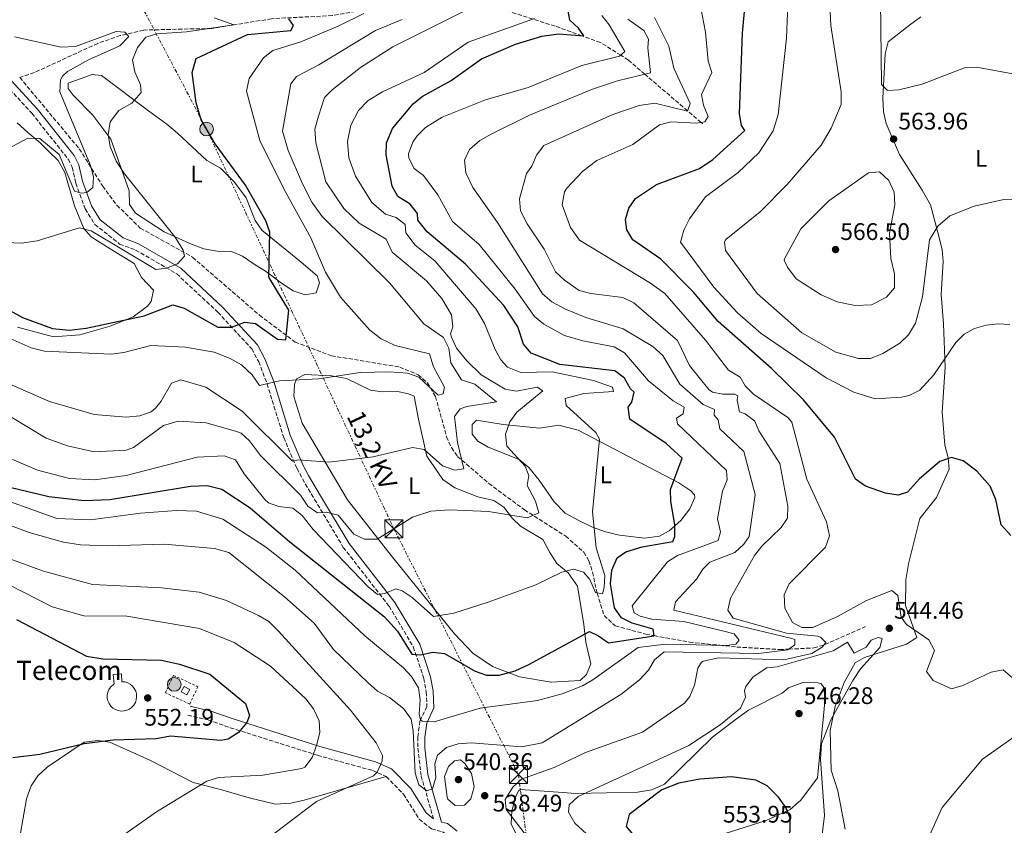
# Model space of a CAD drawing. Units: metres. Extents: x 631195 to 634647, y 4736620 to 4738999.
# Drawn here: x 633365 to 633777, y 4737177 to 4737514 of the extents above; entities that cross this region are included whole.
import ezdxf
from ezdxf.enums import TextEntityAlignment as Align

# ---------------------------------------------------------------- set-up
doc = ezdxf.new("R2010")
doc.units = ezdxf.units.M
doc.header["$MEASUREMENT"] = 0
for name, pattern in [('DGN Style 2', [1.739922, 1.043953, -0.695969]), ('DGN Style 3', [2.435891, 1.739922, -0.695969]), ('DGN Style 7', [3.479844, 1.56593, -0.695969, 0.521977, -0.695969])]:
    doc.linetypes.add(name, pattern=pattern)
for name, color, linetype, lineweight in [('Camino', 7, 'DGN Style 3', 0), ('Cauce permanente', 151, 'Continuous', 13), ('Cota de punto acotado terreno', 7, 'Continuous', 0), ('Curva de nivel directora', 30, 'Continuous', 30), ('Curva de nivel intermedia', 30, 'Continuous', 0), ('Depósito de agua a nivel', 4, 'Continuous', 0), ('Edificio', 1, 'Continuous', 13), ('Etiqueta de uso rústico', 92, 'Continuous', 0), ('Línea de cambio de uso (parcela vista)', 92, 'Continuous', 0), ('Línea eléctrica', 6, 'DGN Style 7', 0), ('Margen derecho', 7, 'Continuous', 0), ('Poste tendido eléctrico', 7, 'Continuous', 0), ('Punto acotado terreno (símbolo)', 7, 'Continuous', 0), ('Tensión línea eléctrica', 7, 'Continuous', 0), ('Tipo de antena', 7, 'Continuous', 0), ('Torre eléctrica', 7, 'Continuous', 0), ('Transformador', 7, 'Continuous', 0), ('Vaguada', 142, 'DGN Style 3', 13), ('Valla', 7, 'DGN Style 2', 0)]:
    doc.layers.add(name, color=color, linetype=linetype, lineweight=lineweight)
doc.styles.add('Style-Arial', font='arial.ttf')

# ---------------------------------------------------------------- blocks, each defined once
blk = doc.blocks.new('5PATER')
at = {"layer": 'Cauce permanente', "linetype": 'Continuous', "lineweight": 0}
h = blk.add_hatch(color=51, dxfattribs=at)
edge = h.paths.add_edge_path()
edge.add_ellipse((0, 0), major_axis=(-0.11, -0.111), ratio=0.999422, start_angle=0, end_angle=360)
blk = doc.blocks.new('5TME')
at = {"layer": 'Transformador', "color": 7, "linetype": 'Continuous', "lineweight": 0}
for p, q in [((-0.375, 0.375), (0.375, -0.375)), ((0.3723, 0.3776), (-0.3716, -0.3784))]:
    blk.add_line(p, q, dxfattribs=at)
at = {"layer": 'Transformador', "color": 7, "linetype": 'Continuous', "lineweight": 0, "flags": 128}
blk.add_lwpolyline([(-0.375, -0.375), (0.375, -0.375), (0.375, 0.375), (-0.375, 0.375), (-0.3716, -0.3784)], dxfattribs=at)
blk = doc.blocks.new('5PELE')
at = {"layer": 'Transformador', "linetype": 'Continuous', "lineweight": 0}
h = blk.add_hatch(color=9, dxfattribs=at)
edge = h.paths.add_edge_path()
edge.add_arc((0, 0), 0.285, 0, 360)
at = {"layer": 'Transformador', "color": 252, "linetype": 'Continuous', "lineweight": 0}
blk.add_circle((0, 0), 0.285, dxfattribs=at)

msp = doc.modelspace()

# ---------------------------------------------------------------- linework, layer by layer
at = {"layer": 'Camino', "color": 7, "linetype": 'DGN Style 3', "lineweight": 0}
for points in [[(633359.45, 4737486.84, 485.17), (633370.31, 4737475.08, 485.58), (633385.54, 4737455.85, 488.32), (633387.21, 4737452.47, 489.03), (633388.72, 4737445.79, 489.81), (633392.61, 4737435.04, 490.93), (633396.72, 4737428.59, 491.44), (633407.04, 4737420.39, 492.4), (633413.73, 4737417.89, 492.74), (633430.89, 4737407.96, 495.12), (633448.11, 4737391.88, 498.39), (633462.3, 4737376.55, 502.1), (633465.18, 4737371.21, 503.27), (633468.7, 4737361.93, 504.51), (633475.64, 4737339.49, 508.99), (633481.21, 4737326.61, 510.49), (633483.44, 4737322.29, 511.63), (633488.55, 4737313.67, 513.71), (633500.57, 4737293.62, 516.67), (633514.12, 4737276.2, 519.27), (633519.72, 4737268.98, 521.67), (633529.85, 4737251.99, 524.67), (633534.24, 4737238.85, 526.75), (633535.26, 4737233.17, 528.44), (633535.52, 4737227.14, 528.96), (633532.63, 4737220.97, 530.26), (633531.73, 4737214.41, 530.91), (633531.79, 4737209.62, 532.42), (633533.13, 4737198.04, 534.16), (633538.26, 4737180.21, 537.1)], [(633435.58, 4737223.5, 551.52), (633444.05, 4737221.47, 551.33), (633453.32, 4737218.23, 550.41), (633489.73, 4737206.71, 544.11), (633512.8, 4737200.35, 539.62), (633518.55, 4737197.8, 538.26), (633525.72, 4737190.45, 537.87), (633532.36, 4737179.98, 537.41), (633537.4, 4737175.97, 537.1), (633542.36, 4737174.64, 536.45), (633545.58, 4737172.12, 536.13), (633557.56, 4737159, 535.37), (633560.48, 4737153.46, 535.26), (633561.91, 4737149.09, 535.26), (633562.29, 4737145.28, 535.14), (633554.18, 4737118.84, 533.83), (633543.39, 4737055.37, 531.62)]]:
    msp.add_polyline3d(points, dxfattribs=at)
at = {"layer": 'Curva de nivel directora', "color": 30, "linetype": 'Continuous', "lineweight": 30, "flags": 128}
for points, elevation in [([(633607.33, 4737256.69), (633611.52, 4737253.66), (633630.59, 4737256.63), (633630.11, 4737259.38), (633621.37, 4737261.96), (633616.91, 4737264.21), (633613.95, 4737268.27), (633612.29, 4737278.32), (633612.86, 4737284.12), (633615.15, 4737289.17), (633618.74, 4737291.78), (633625.59, 4737293.81), (633638.35, 4737296.01), (633639.16, 4737298.13), (633639.16, 4737303.14), (633637.5, 4737312.76), (633637.4, 4737317.78), (633642.24, 4737330.93), (633635.54, 4737337.01), (633620.35, 4737347.25), (633619.73, 4737352.17), (633621.29, 4737354.28), (633622.19, 4737358.54), (633620.71, 4737359.91), (633618.15, 4737364.32), (633614.15, 4737367.41), (633591.15, 4737370.1), (633579.12, 4737374.73), (633575.94, 4737378.6), (633573.57, 4737385.76), (633567.67, 4737394.66), (633551.61, 4737411.96), (633535.68, 4737425.52), (633531.71, 4737430.34), (633531.64, 4737433.2), (633528.53, 4737437.11), (633523.4, 4737440.33), (633521.04, 4737444.63), (633518.5, 4737457.71), (633518.65, 4737462.7), (633521.09, 4737468.68), (633529.72, 4737478.93), (633533.59, 4737482.11), (633545.65, 4737488.8), (633558.37, 4737497.79), (633572.55, 4737503.88), (633583.58, 4737507.21), (633590.5, 4737508.22), (633601.19, 4737507.36), (633598.9, 4737510.56), (633595.31, 4737514.01), (633594.45, 4737518.55)], 525), ([(633779.68, 4737298.58), (633775.72, 4737303.06), (633773.38, 4737313.65), (633771.01, 4737319.13), (633765.51, 4737325.42), (633759.76, 4737329.73), (633754.89, 4737331.24), (633750.06, 4737329.49), (633741.5, 4737322.29), (633736.49, 4737316.65), (633732.63, 4737315.49), (633727.24, 4737316.24), (633718.92, 4737319.17), (633714.77, 4737322.12), (633705.94, 4737339.65), (633692.97, 4737355.34), (633679.65, 4737368.44), (633657.29, 4737388.05), (633647.02, 4737400.32), (633633.37, 4737414.04), (633621.65, 4737422.18), (633619.11, 4737426.34), (633618.57, 4737430.62), (633619.92, 4737435.33), (633622.81, 4737439.41), (633631.6, 4737445.26), (633649.5, 4737451.94), (633655.04, 4737455.67), (633668.44, 4737467.9), (633667.12, 4737469.95), (633666.22, 4737474.88), (633667.49, 4737508.6), (633668.67, 4737520.62)], 550), ([(633355.71, 4737395.51), (633366.36, 4737389.7), (633378.99, 4737385.08), (633385.97, 4737384.38), (633393.02, 4737385.17), (633417.28, 4737390.43), (633429.23, 4737394.95), (633433.96, 4737393.65), (633448.09, 4737385.69), (633453.75, 4737385.65), (633459.45, 4737387.7), (633463.82, 4737387.25), (633473.01, 4737380.59), (633476.53, 4737380.38), (633477.78, 4737392.8), (633469.46, 4737406.5), (633469.78, 4737425.29), (633468.21, 4737430.03), (633459.7, 4737445.03), (633447.03, 4737462.23), (633441.09, 4737472.31), (633439.01, 4737479.44), (633437.35, 4737492.14), (633438.97, 4737497.93), (633460.44, 4737508.04), (633478.58, 4737509.68), (633479.79, 4737511.73), (633477.85, 4737514.52)], 500), ([(633361.61, 4737318.57), (633377.48, 4737314.82), (633392.24, 4737313.18), (633402.95, 4737313.55), (633436.71, 4737319.24), (633443.7, 4737319.43), (633449.8, 4737318), (633461.61, 4737310.13), (633478.24, 4737295.87), (633517.76, 4737264.56), (633523.22, 4737258.57), (633529.19, 4737249.03), (633532.96, 4737248.67), (633537.87, 4737249.75), (633542.85, 4737249.26), (633555.67, 4737241.8), (633560.42, 4737240.23), (633565.76, 4737240.21), (633572.37, 4737242.02), (633578.15, 4737244.69), (633603.56, 4737258.48), (633607.33, 4737256.69)], 525), ([(633363.92, 4737263.47), (633393.16, 4737248.18), (633399.94, 4737247.07), (633424.58, 4737246.5), (633432.08, 4737244.84), (633444.77, 4737240.61), (633459.7, 4737228.36), (633461.29, 4737223.4), (633460.26, 4737220.44), (633456.69, 4737216.27), (633452.45, 4737213.39), (633449.32, 4737212.88)], 550), ([(633449.32, 4737212.88), (633428.37, 4737214.75), (633422.27, 4737213.65), (633404.3, 4737213.05), (633392.25, 4737211.49), (633373.71, 4737207.06), (633362.32, 4737205.62)], 550), ([(633662.87, 4737197.67), (633649.66, 4737196.78), (633640.94, 4737195.07), (633633.76, 4737192.32), (633620.13, 4737181.91), (633618.86, 4737177.01), (633621.81, 4737173.49), (633638.6, 4737162.89), (633643.29, 4737161.17), (633658.66, 4737159.12), (633664.27, 4737159.34), (633670.08, 4737160.59), (633675.16, 4737162.55), (633680.49, 4737165.83), (633684.96, 4737170.3), (633687.46, 4737174.79), (633687.4, 4737180.36), (633685.61, 4737184.84), (633682.53, 4737189.24), (633677.8, 4737194), (633673.08, 4737196.34), (633662.87, 4737197.67)], 550)]:
    msp.add_lwpolyline(points, dxfattribs=dict(at, elevation=elevation))
at = {"layer": 'Curva de nivel intermedia', "color": 30, "linetype": 'Continuous', "lineweight": 0, "flags": 128}
for points, elevation in [([(633789.98, 4737439.16), (633776.77, 4737439), (633764.44, 4737436.28), (633754.21, 4737432.14), (633749.22, 4737427.91), (633745.72, 4737422.14), (633742.81, 4737398.35), (633739.81, 4737387.34), (633736.89, 4737382.5), (633733.32, 4737379.01), (633726.21, 4737374.7), (633721.02, 4737372.59), (633716.01, 4737372.62), (633706.6, 4737375.22), (633692.35, 4737383.22), (633673.69, 4737399.78), (633660.42, 4737417.63), (633659.98, 4737421.36), (633660.6, 4737422.25), (633674.94, 4737433.83), (633686.14, 4737445.31), (633700.33, 4737461.69), (633704.63, 4737468.8), (633708.72, 4737478.68), (633708.82, 4737484.05), (633704.39, 4737511.73), (633703.29, 4737535.6)], 560), ([(633723, 4737355.75), (633714.02, 4737358.54), (633702.45, 4737364.51), (633675.33, 4737383.03), (633665.44, 4737391.58), (633655.51, 4737402.41), (633641.54, 4737421.13), (633642.92, 4737426.18), (633645.31, 4737430.87), (633652.05, 4737440.12), (633665.65, 4737450.33), (633674.33, 4737458.45), (633680.27, 4737467.68), (633682.35, 4737474.6), (633685.86, 4737506.51), (633686.74, 4737527.69)], 555), ([(633782.09, 4737491.3), (633765.35, 4737494.31), (633760.35, 4737493.98), (633742.69, 4737487.15), (633732.85, 4737484.87), (633728.15, 4737484.57), (633725.59, 4737487.03), (633725.17, 4737522.33)], 565), ([(633568.21, 4737359.69), (633558.28, 4737365.72), (633552.24, 4737371.55), (633547.9, 4737376.86), (633545.76, 4737381.45), (633545.46, 4737382.83), (633546.33, 4737385.84), (633545.78, 4737390.74), (633541.82, 4737397.68), (633535.34, 4737405.08), (633521.01, 4737416.99), (633518.43, 4737422.38), (633507.18, 4737429.07), (633500.76, 4737435.19), (633493.32, 4737446.34), (633489.05, 4737462.65), (633488.62, 4737468.37), (633490.24, 4737473.9), (633492.75, 4737481.71), (633495.9, 4737484.9), (633507.81, 4737494.23), (633521.25, 4737502.76), (633553.55, 4737519.01)], 515), ([(633649.9, 4737519.82), (633652.09, 4737508.9), (633653.08, 4737496.85), (633654.64, 4737492.04), (633650.41, 4737482.89), (633651.18, 4737478.48), (633653.08, 4737473.75), (633651.71, 4737471.51), (633648.28, 4737470.89), (633637.62, 4737471.5), (633632.78, 4737470.17), (633621.7, 4737462.03), (633606.57, 4737455.26), (633600.78, 4737450.84)], 545), ([(633355.72, 4737421.11), (633365.94, 4737420.74), (633372.58, 4737421.74), (633390.27, 4737427.11), (633395.12, 4737425.9), (633422.24, 4737409.79), (633426.63, 4737410.28), (633431.27, 4737412.1), (633434.17, 4737415.28), (633433.55, 4737417.86), (633430.29, 4737423.28), (633409.01, 4737449.77), (633405.62, 4737455), (633403.12, 4737461.1), (633402.3, 4737466.04), (633403.06, 4737471.46), (633406.68, 4737476.16), (633412.09, 4737479.28), (633416, 4737483.68), (633415.73, 4737487), (633413.39, 4737492.39), (633412.37, 4737497.33), (633414.56, 4737502.49), (633417.99, 4737506.9), (633422.59, 4737508.29), (633434.94, 4737509.05), (633454.75, 4737512.04), (633446.56, 4737514.92)], 495), ([(633460.1, 4737484.29), (633461.18, 4737489.53), (633467.18, 4737498.18), (633471.1, 4737501.32), (633482.78, 4737504.96), (633498.38, 4737511.45), (633509.1, 4737516.8)], 505), ([(633483.51, 4737445.62), (633477.57, 4737459.51), (633475.13, 4737467.6), (633478.65, 4737487.39), (633480.95, 4737490.44), (633490.35, 4737495.23), (633513.99, 4737509.59), (633525.16, 4737514.2)], 510), ([(633601.03, 4737283.23), (633603.61, 4737280.15), (633606.04, 4737274.74), (633608.89, 4737274.22), (633609.71, 4737276.84), (633609.87, 4737281.86), (633606.37, 4737293.41), (633604.84, 4737308.41), (633607.7, 4737338.82), (633606.14, 4737341.69), (633593.73, 4737352.87), (633593.28, 4737355.89), (633601.14, 4737357.99), (633613.62, 4737358.72), (633613.11, 4737360.55), (633605.13, 4737363.31), (633587.87, 4737367.04), (633574.8, 4737366.73), (633569.26, 4737368.9), (633566.48, 4737371.95), (633564.02, 4737376.31), (633559.56, 4737387.2), (633556.09, 4737393.19), (633538.82, 4737413.4), (633530.63, 4737419.93), (633526.76, 4737425.14), (633526.4, 4737428.5), (633522.73, 4737431.47), (633518.22, 4737432.82), (633512.48, 4737437.75), (633505.72, 4737448.81), (633502.82, 4737456.46), (633502.37, 4737463.26), (633503.68, 4737470.03), (633506.98, 4737476.19), (633510.96, 4737480.35), (633516.92, 4737484.08), (633534.38, 4737492.03), (633552.77, 4737504.72), (633580.46, 4737514.64)], 520), ([(633581.75, 4737229.65), (633592.05, 4737232.39), (633600.57, 4737235.7), (633604.9, 4737238.21), (633623.85, 4737251.74), (633635.3, 4737253.13), (633660.95, 4737252.64), (633664.65, 4737253.11), (633666.14, 4737254.82), (633663.97, 4737257.46), (633659.16, 4737258.75), (633642.9, 4737262.65), (633629.54, 4737263.61), (633624.71, 4737264.9), (633622.25, 4737266.18), (633621.31, 4737269.14), (633636.12, 4737287.54), (633640.37, 4737290.22), (633657.34, 4737296.5), (633658.31, 4737300.17), (633656.98, 4737305.49), (633659.12, 4737317.15), (633661.06, 4737321.77), (633660.85, 4737325.8), (633640.29, 4737345.22), (633639.91, 4737347.58), (633642.72, 4737349.36), (633643.15, 4737352.23), (633638.44, 4737354.87), (633628.23, 4737363.2), (633618.1, 4737374.91), (633613.82, 4737377.48), (633600.67, 4737379.87), (633593.12, 4737382.17), (633584.36, 4737386.93), (633580.47, 4737390.06), (633572.42, 4737401.47), (633557.42, 4737420.2), (633546.21, 4737429.84), (633540.04, 4737440.97), (633534.06, 4737449.08), (633530.15, 4737451.99), (633527.92, 4737456.28), (633527.88, 4737458.05), (633529.6, 4737462.91), (633531.46, 4737465.66), (633534.96, 4737469.16), (633541.95, 4737473.36), (633559.99, 4737480.66), (633577.87, 4737485.76), (633600.34, 4737495.05), (633616.11, 4737498.86), (633618.36, 4737500.86), (633611.81, 4737512.01), (633608.69, 4737515.92)], 530), ([(633619.55, 4737514.43), (633626.22, 4737509.6), (633628.21, 4737506.09), (633627.92, 4737502.41), (633629.03, 4737491.98), (633615.26, 4737488.6), (633604.83, 4737485.1), (633578.38, 4737474.25), (633562.36, 4737466.29), (633557.67, 4737463.65), (633553.37, 4737459.96), (633551.29, 4737455.39)], 535), ([(633630.66, 4737515.14), (633636.73, 4737503.12), (633638.83, 4737493.97), (633645.61, 4737479.15), (633644.47, 4737475.98), (633630.85, 4737479.23), (633624.31, 4737478.36), (633613.23, 4737474.49), (633584.46, 4737461.61), (633581.29, 4737457.55), (633579.35, 4737452.93), (633577.24, 4737449.93), (633574.26, 4737439.23), (633574.66, 4737434.25), (633577.42, 4737428.82), (633584.62, 4737418.25), (633589.25, 4737408.73), (633593.01, 4737405.28)], 540), ([(633353.81, 4737456.84), (633368.66, 4737464.61), (633373.69, 4737464.48), (633381.74, 4737457.85), (633388.11, 4737442.51), (633391.14, 4737441.61), (633393.33, 4737441.9), (633395.8, 4737443.97), (633396.1, 4737448.45), (633394.84, 4737453.29), (633382.05, 4737484.08), (633382.37, 4737489.05), (633383.21, 4737490.55), (633385.29, 4737492.46), (633394.01, 4737497.36), (633407.08, 4737503.3), (633410.93, 4737507.14), (633409.26, 4737509), (633405.57, 4737509.16), (633388.55, 4737503.01), (633382.61, 4737502.62), (633363.07, 4737507.04)], 490), ([(633359.98, 4737381.41), (633369.97, 4737377.02), (633375.62, 4737375.55), (633403.54, 4737374.37), (633408.84, 4737375), (633420.02, 4737377.93), (633434.64, 4737377.25), (633446.62, 4737375.18), (633453.3, 4737372.5), (633458.02, 4737369.97), (633462.39, 4737365.68), (633465.47, 4737361.25), (633473.87, 4737363.2), (633490.33, 4737364.1), (633507.58, 4737366.77), (633519.84, 4737366.93), (633527.47, 4737366.39), (633532.21, 4737364.76), (633540.3, 4737357.27), (633542.28, 4737357.8), (633542.86, 4737360.61), (633538.3, 4737369.08), (633536.63, 4737374.5), (633522.31, 4737378.04), (633516.34, 4737380.78), (633511.67, 4737384.34), (633499.35, 4737398.21), (633493.07, 4737408.59), (633487, 4737423.02), (633475.82, 4737443.17), (633465.62, 4737463.71), (633460.1, 4737484.29)], 505), ([(633551.29, 4737455.39), (633551.84, 4737450.17), (633554.74, 4737444.09), (633565.07, 4737429.42), (633583.92, 4737399.55), (633587.7, 4737396.28), (633593.43, 4737393.17), (633601.98, 4737389.65), (633617.57, 4737385), (633629.94, 4737377.6), (633634.12, 4737373.8), (633641.27, 4737361.88), (633651.07, 4737353.36), (633655.84, 4737351.19), (633655.66, 4737348.88), (633657.36, 4737346.94), (633658.03, 4737343.12), (633668.04, 4737333.63), (633672.73, 4737315.68), (633670.25, 4737298.09), (633668, 4737294.89), (633664.34, 4737291.47), (633653.85, 4737287.37), (633650.93, 4737284.55), (633648.22, 4737280.34), (633639.46, 4737270.85), (633638.82, 4737267.36), (633687.64, 4737255.66), (633689.35, 4737255.04), (633689.32, 4737252.9), (633686.42, 4737250.76), (633674.21, 4737249.31), (633634.73, 4737249.89), (633630.65, 4737246.67), (633628.18, 4737242.31), (633624.49, 4737238.28), (633616.57, 4737232.18), (633583.71, 4737211.85), (633575.2, 4737210.24), (633554.03, 4737211.97), (633548.65, 4737211.56), (633543.72, 4737209.97), (633539.95, 4737206.78), (633538.9, 4737203.13), (633539.33, 4737197.46), (633537.81, 4737192.74), (633535.52, 4737191.86), (633532.12, 4737194.37), (633530.61, 4737199.17), (633529.82, 4737216.93), (633528.95, 4737221.84), (633525.73, 4737226.32), (633519.9, 4737230.86), (633514.91, 4737233.56), (633510.96, 4737237.05), (633496.5, 4737250.99), (633488.32, 4737261.93), (633475.92, 4737272.97), (633452.67, 4737291.46), (633446.73, 4737293.13), (633425.68, 4737294.89), (633402.2, 4737294.22), (633390.63, 4737294.7), (633383.62, 4737295.76), (633369.2, 4737299.79), (633351.62, 4737306.4)], 535), ([(633600.78, 4737450.84), (633594.11, 4737443.76), (633593.13, 4737442.21), (633592.03, 4737436.83), (633595.63, 4737427.31), (633599.33, 4737421.95), (633629.08, 4737404.09), (633635.09, 4737399.71), (633652.05, 4737380.18), (633661.6, 4737367.69), (633666.46, 4737364.76), (633668.56, 4737361.15), (633672.09, 4737357.6), (633686.44, 4737347.95), (633688.1, 4737345.98), (633694.39, 4737322.08), (633702.56, 4737304.32), (633703.87, 4737298.41), (633702.21, 4737293.68), (633687, 4737278.36), (633684.96, 4737273.77), (633685.23, 4737268.2), (633688.45, 4737262.19), (633692.37, 4737260.1), (633696.96, 4737260.07), (633707.27, 4737264.73), (633719.35, 4737271.46), (633730, 4737275.64), (633732.46, 4737273.47), (633733.86, 4737264.41), (633736.15, 4737261.37), (633745.47, 4737255), (633747.82, 4737250.55), (633744.5, 4737241.76), (633747.27, 4737237.91), (633754.84, 4737234.49), (633759.62, 4737235.86), (633771.51, 4737241.51), (633776.57, 4737242.41), (633780.36, 4737239.08)], 545), ([(633724.84, 4737450.53), (633720.23, 4737450.13), (633703.61, 4737438.45), (633691.94, 4737426.72), (633685.17, 4737414.53), (633684.95, 4737413.7), (633686.3, 4737410.7), (633689.98, 4737405.84), (633700.36, 4737399.19), (633707.07, 4737396.28), (633714.57, 4737394.65), (633721.46, 4737394.92), (633727.76, 4737398.14), (633731.03, 4737402.05), (633731, 4737408), (633729.51, 4737414.4), (633728.95, 4737425), (633731.16, 4737436.82), (633730.87, 4737442.01), (633728.65, 4737446.97), (633724.84, 4737450.53)], 565), ([(633350.49, 4737366.47), (633377.73, 4737354.52), (633396.35, 4737349.13), (633409.78, 4737348.01), (633415.45, 4737348.58), (633420.15, 4737350.28), (633422.08, 4737351.75), (633424.36, 4737354.73), (633428.66, 4737362.19), (633432.65, 4737363.69), (633443.08, 4737360.62), (633458.26, 4737350.5), (633479.33, 4737329.65), (633481.69, 4737330.16), (633494.47, 4737329.28), (633513.02, 4737331.48), (633529.51, 4737335.31), (633534.45, 4737334.53), (633542.09, 4737327.64), (633547.14, 4737325.87), (633550.98, 4737326.5), (633548.26, 4737337.43), (633547.07, 4737348.38), (633549.4, 4737351.57), (633552.17, 4737352.53), (633564.64, 4737354.45), (633555.63, 4737361.79), (633550.05, 4737363.66), (633545.58, 4737370.77), (633544.68, 4737376.86), (633542.47, 4737381.38), (633534.21, 4737387.06), (633519.91, 4737404.23), (633491.7, 4737431.91), (633487.39, 4737437.88), (633483.51, 4737445.62)], 510), ([(633593.01, 4737405.28), (633599.2, 4737400.96), (633604.05, 4737399.66), (633617.47, 4737398.02), (633621.99, 4737395.86), (633640.33, 4737380.11), (633645.29, 4737369.57), (633653.43, 4737359.56), (633654.94, 4737358.54), (633659.22, 4737357.59), (633664.24, 4737357.69), (633665.5, 4737356.92), (633665.24, 4737355.08), (633666.27, 4737350.29), (633668.67, 4737349.42), (633672.64, 4737346.36), (633674.4, 4737342.26), (633683.11, 4737328.69), (633686.45, 4737310.77), (633686.29, 4737305.77), (633683.68, 4737301.98), (633675.6, 4737294.15), (633672.55, 4737290.18), (633662.44, 4737272.41), (633661.39, 4737267.4), (633663.56, 4737264), (633685.91, 4737257.71), (633699.06, 4737256.46), (633700.13, 4737256.11), (633702.32, 4737253.87), (633700.82, 4737251.87), (633696.54, 4737249.21), (633684.76, 4737246.65), (633657.54, 4737247.43), (633651.11, 4737246.1), (633650.39, 4737245.62), (633648.83, 4737243.11), (633647.4, 4737236), (633645.47, 4737231.28), (633643.22, 4737228.51), (633625.75, 4737216.4), (633601.87, 4737207.88), (633588.74, 4737201.66), (633575.1, 4737196.77), (633571.49, 4737193.34), (633568.3, 4737188.26), (633568.64, 4737184.04), (633590.87, 4737155.31)], 540), ([(633779.31, 4737386.74), (633774.36, 4737387), (633769.46, 4737386.55), (633764.56, 4737385.08), (633760.18, 4737382.66), (633756.66, 4737379.18), (633747.49, 4737365.74), (633741.72, 4737359.37), (633737.17, 4737357.14), (633734.02, 4737356.34), (633723, 4737355.75)], 555), ([(633360.9, 4737348.57), (633376.3, 4737339.32), (633385.28, 4737336.1), (633396.34, 4737333.57), (633409.8, 4737334.26), (633412.88, 4737335.42), (633425.37, 4737344.57), (633431.55, 4737346.32), (633443.23, 4737345.73), (633455.45, 4737342.17), (633457.86, 4737341.38), (633461.37, 4737338.14), (633465.97, 4737332.07), (633482.64, 4737315.44), (633485.67, 4737310.89), (633489.82, 4737308.07), (633493.5, 4737308.37), (633498.35, 4737307.1), (633504.94, 4737299.12), (633509.45, 4737296.98), (633514.73, 4737297.05), (633529.51, 4737306.2), (633537.22, 4737308.78), (633544.97, 4737309.31), (633561.24, 4737308.57), (633577.4, 4737306), (633582.34, 4737308.09), (633580.96, 4737312.9), (633577.39, 4737319.48), (633578.18, 4737323.61), (633576.66, 4737327.59), (633568.97, 4737335.85), (633568.45, 4737340.86), (633570.23, 4737346.06), (633573.1, 4737350.16), (633583.94, 4737359.05), (633581.7, 4737360.63), (633572.95, 4737358.96), (633568.21, 4737359.69)], 515), ([(633351.71, 4737334.78), (633372.75, 4737325.84), (633386, 4737322.33), (633396.46, 4737321.88), (633409.77, 4737323.69), (633439.5, 4737331.35), (633450.75, 4737331.91), (633455.44, 4737330.18), (633459.08, 4737324.36), (633467.73, 4737313.57), (633469.25, 4737312.17), (633473.61, 4737310.7), (633479.46, 4737310.05), (633483.4, 4737306.97), (633488.03, 4737301.08), (633510.95, 4737277.15), (633514.81, 4737273.97), (633517.87, 4737274.33), (633522.49, 4737276.28), (633525.19, 4737275.45), (633529.37, 4737272.71), (633538.29, 4737264.72), (633546.73, 4737266.16), (633561.18, 4737270.75), (633581.06, 4737277.98), (633591.96, 4737283.24), (633596.83, 4737284.48), (633601.03, 4737283.23)], 520), ([(633350.34, 4737316.54), (633380.73, 4737305.62), (633394.79, 4737305.14), (633415.78, 4737307.97), (633430.84, 4737309.09), (633439.12, 4737308.71), (633450.19, 4737305.44), (633468.04, 4737293.84), (633480.37, 4737284.13), (633509.6, 4737256.62), (633525.67, 4737243.27), (633529.14, 4737239.66), (633532, 4737234.86), (633532.72, 4737229.93), (633532.23, 4737224.02), (633532.84, 4737221.5), (633533.53, 4737220.91), (633538.53, 4737220.69), (633557.78, 4737226.47), (633581.75, 4737229.65)], 530), ([(633356.42, 4737290.55), (633375.2, 4737283.72), (633395.67, 4737278.13), (633424.5, 4737276.76), (633440.24, 4737274.84), (633451.66, 4737271.35), (633465.08, 4737265.13), (633469.37, 4737262.57), (633473.47, 4737258.64), (633503.61, 4737225.57), (633514.25, 4737211.88), (633516.96, 4737206.63), (633516.82, 4737204.32), (633514.74, 4737199.7), (633513.24, 4737198.14), (633489.37, 4737187.4), (633462.89, 4737167.37)], 540), ([(633348.16, 4737284.31), (633378.85, 4737268.78), (633392, 4737265.02), (633410.04, 4737264.89), (633440.4, 4737259.76), (633454.86, 4737253.8), (633470.19, 4737243.91), (633484.88, 4737230.27), (633488.13, 4737226.13), (633490.45, 4737221.11), (633490.73, 4737216.18), (633489.41, 4737210.77), (633487.54, 4737205.76), (633484.49, 4737201.81), (633483.2, 4737201.14), (633466.85, 4737198.46), (633448.43, 4737197.41), (633443.46, 4737195.93), (633422.5, 4737183.04), (633407.8, 4737172.81), (633395.6, 4737165.83), (633389.37, 4737164.19), (633378.99, 4737163.69)], 545), ([(633724.17, 4737255.9), (633721.27, 4737254.8), (633719.17, 4737251.92), (633714.13, 4737249.43), (633711.36, 4737253.93), (633705.45, 4737250.39), (633681.93, 4737243.62), (633677.73, 4737243.22), (633671.91, 4737239.51), (633668.94, 4737235.42), (633668.33, 4737233.74), (633668.7, 4737230.94), (633666.63, 4737226.37), (633658.2, 4737219.44), (633645.11, 4737210.86), (633598.76, 4737189.48), (633594.96, 4737185.93), (633594.7, 4737182.91), (633597.45, 4737178.34), (633614.89, 4737162.25)], 545), ([(633700.83, 4737173.54), (633701.86, 4737181.61), (633700.18, 4737205.08), (633700.6, 4737211.43), (633704.48, 4737221.59), (633713.59, 4737237.97), (633716.78, 4737242.9), (633724.89, 4737251.7), (633725.9, 4737255.52), (633724.17, 4737255.9)], 545), ([(633549.53, 4737204.75), (633547.06, 4737204.37), (633544.52, 4737202.08), (633542.84, 4737197.89), (633544.02, 4737189.24), (633544.22, 4737188.39), (633547.3, 4737185.75), (633551.18, 4737185.87), (633553.92, 4737188.52), (633555.23, 4737193.48), (633554.14, 4737199.07), (633551.38, 4737203.34), (633549.53, 4737204.75)], 540)]:
    msp.add_lwpolyline(points, dxfattribs=dict(at, elevation=elevation))
at = {"layer": 'Depósito de agua a nivel', "color": 4, "linetype": 'Continuous', "lineweight": 0}
msp.add_polyline3d([(633408.86, 4737225.22, 555.88), (633407.63, 4737225.17, 555.88), (633406.42, 4737225.36, 555.88), (633405.27, 4737225.8, 555.88), (633404.22, 4737226.45, 555.88), (633403.33, 4737227.3, 555.88), (633402.63, 4737228.3, 555.88), (633402.14, 4737229.43, 555.88), (633401.88, 4737230.63, 555.88), (633401.87, 4737231.86, 555.88), (633402.1, 4737233.07, 555.88), (633402.57, 4737234.21, 555.88), (633403.25, 4737235.23, 555.88), (633404.75, 4737236.51, 555.88), (633404.33, 4737240.52, 555.39), (633407.79, 4737240.77, 555.88), (633408, 4737237.47, 555.88), (633409.22, 4737237.35, 555.88), (633410.4, 4737236.98, 555.88), (633411.48, 4737236.39, 555.88), (633412.42, 4737235.6, 555.88), (633413.18, 4737234.64, 555.88), (633413.74, 4737233.54, 555.88), (633414.07, 4737232.36, 555.88), (633414.15, 4737231.13, 555.88), (633413.99, 4737229.91, 555.88), (633413.6, 4737228.75, 555.88), (633412.97, 4737227.69, 555.88), (633412.15, 4737226.77, 555.88), (633411.17, 4737226.03, 555.88), (633410.05, 4737225.51, 555.88)], close=True, dxfattribs=at)
msp.add_polyline3d([(633407.63, 4737225.17, 555.88), (633406.42, 4737225.36, 555.88), (633405.27, 4737225.8, 555.88), (633404.22, 4737226.45, 555.88), (633403.33, 4737227.3, 555.88), (633402.63, 4737228.3, 555.88), (633402.14, 4737229.43, 555.88), (633401.88, 4737230.63, 555.88), (633401.87, 4737231.86, 555.88), (633402.1, 4737233.07, 555.88), (633402.57, 4737234.21, 555.88), (633403.25, 4737235.23, 555.88), (633404.75, 4737236.51, 555.88), (633404.33, 4737240.52, 555.39), (633407.79, 4737240.77, 555.88), (633408, 4737237.47, 555.88), (633409.22, 4737237.35, 555.88), (633410.4, 4737236.98, 555.88), (633411.48, 4737236.39, 555.88), (633412.42, 4737235.6, 555.88), (633413.18, 4737234.64, 555.88), (633413.74, 4737233.54, 555.88), (633414.07, 4737232.36, 555.88), (633414.15, 4737231.13, 555.88), (633413.99, 4737229.91, 555.88), (633413.6, 4737228.75, 555.88), (633412.97, 4737227.69, 555.88), (633412.15, 4737226.77, 555.88), (633411.17, 4737226.03, 555.88), (633410.05, 4737225.51, 555.88), (633408.86, 4737225.22, 555.88), (633407.63, 4737225.17, 555.88)], dxfattribs=at)
at = {"layer": 'Edificio', "color": 1, "linetype": 'Continuous', "lineweight": 13, "elevation": 554.77, "flags": 128}
msp.add_lwpolyline([(633436.38, 4737234.18), (633435.18, 4737231.91), (633432.81, 4737233.17), (633434.01, 4737235.44), (633436.38, 4737234.18)], close=True, dxfattribs=at)
at = {"layer": 'Edificio', "color": 51, "linetype": 'Continuous', "lineweight": 13, "elevation": 554.77, "flags": 128}
msp.add_lwpolyline([(633435.18, 4737231.91), (633432.81, 4737233.17), (633434.01, 4737235.44), (633436.38, 4737234.18), (633435.18, 4737231.91)], dxfattribs=at)
at = {"layer": 'Línea de cambio de uso (parcela vista)', "color": 92, "linetype": 'Continuous', "lineweight": 0}
for points in [[(633710.41, 4737175.83, 541.71), (633707.3, 4737191.86, 543.72), (633704.58, 4737200.53, 544.43), (633704.19, 4737217.07, 544.76), (633706.32, 4737227.15, 544.82), (633710.07, 4737237.07, 544.79), (633714.59, 4737245.29, 544.69), (633718.57, 4737247.54, 544.11), (633736.08, 4737253.19, 544.04), (633740.41, 4737255.88, 544.1), (633735.62, 4737269.33, 545.41), (633735.81, 4737280.06, 546.22), (633736.89, 4737286.79, 547.35), (633741.61, 4737305.73, 548.79), (633748.67, 4737314.44, 548.78), (633753.87, 4737326.24, 549.64), (633753.57, 4737331.06, 550.92), (633752.12, 4737336.38, 552.11), (633751.01, 4737350.07, 552.17), (633752.26, 4737368.9, 553.41), (633751.57, 4737387.09, 554.89), (633750.57, 4737399.33, 557.76), (633751.39, 4737413.11, 557.76), (633751.03, 4737418.06, 558.36), (633749.03, 4737425.76, 560.11), (633746.06, 4737436.82, 560.5), (633742.62, 4737442.92, 562.38), (633733.17, 4737457.78, 562.9), (633727.59, 4737470.83, 564.01), (633726.49, 4737475.71, 564.24), (633726.18, 4737481.34, 564.26), (633727.1, 4737499.85, 565.63), (633728.38, 4737504.86, 566.15), (633737.31, 4737511.86, 566.22), (633742.04, 4737515.35, 567.06)], [(633395.54, 4737491.22, 492.28), (633385.46, 4737487.67, 491.76), (633385.49, 4737485.42, 491.76), (633387.62, 4737482.55, 491.76), (633395.79, 4737474.27, 492.09), (633403.38, 4737464.21, 493.26), (633410.98, 4737442.63, 493.39), (633411.2, 4737436.95, 493.32), (633413.64, 4737433.28, 493.39), (633425.71, 4737425.48, 493.71), (633436.39, 4737420.55, 494.23), (633442.22, 4737418.4, 494.62), (633447.83, 4737417.38, 496.51), (633453.88, 4737417.3, 496.83), (633458.46, 4737415.35, 497.32), (633463.24, 4737411.94, 499.18), (633468.47, 4737408.75, 499.37), (633474.72, 4737404.01, 500.87), (633479.58, 4737400.83, 500.93), (633484.57, 4737399.23, 501.32), (633489.2, 4737399.99, 503.08), (633490.67, 4737404.18, 503.14), (633489.62, 4737407.12, 503.14), (633483, 4737412.86, 502.81), (633466.51, 4737426.19, 499.24), (633463.71, 4737430.26, 499.13), (633459.98, 4737439.72, 499.2), (633455.08, 4737446.3, 498.79), (633449.28, 4737452.15, 497.74), (633443.54, 4737455.33, 497.48), (633431.23, 4737466.76, 497.14), (633426.84, 4737470.5, 495.69), (633419.05, 4737476.13, 494.17), (633399.5, 4737490.9, 492.93), (633395.54, 4737491.22, 492.28)], [(633364.12, 4737471.01, 488.38), (633368.64, 4737467.02, 490.46), (633373.86, 4737462.63, 490.4), (633377.15, 4737459.3, 492.3), (633381.32, 4737455.34, 492.39), (633384.08, 4737450.35, 492.64), (633388.14, 4737436.41, 494.1), (633392.02, 4737426.9, 494.7), (633395.13, 4737423.46, 495.01), (633403.14, 4737418.35, 496.38), (633413.16, 4737412.23, 496.57), (633416.16, 4737406.39, 497.42), (633421.16, 4737401.12, 498.39), (633420.28, 4737396.33, 499.12), (633418.75, 4737394.38, 499.44), (633412.75, 4737390.01, 499.7), (633403.08, 4737386.08, 500.6), (633390.45, 4737382.43, 501.45), (633379.39, 4737381.55, 501.52), (633364.28, 4737385.68, 502.17)], [(633484.43, 4737365.8, 505.48), (633481.05, 4737364.06, 505.48), (633480.12, 4737361.68, 505.48), (633479.82, 4737356.61, 505.47), (633483.32, 4737345.55, 507.87), (633502.28, 4737313.53, 513.33), (633520.54, 4737290.26, 516.08), (633547, 4737257.41, 522.78), (633554.7, 4737249.37, 524.21), (633563.02, 4737243.78, 524.6), (633574.25, 4737239.46, 525.46), (633587.49, 4737237.25, 526.16), (633599.6, 4737237.95, 526.23), (633602.23, 4737240.49, 526.23), (633604.1, 4737244.87, 526.16), (633601.97, 4737253.95, 525.94), (633601.16, 4737261.37, 525.58), (633598.57, 4737277.34, 520.96), (633594.64, 4737282.98, 520.37), (633589.89, 4737286.8, 519.4), (633587, 4737291.45, 517.71), (633584.07, 4737296.92, 517.12), (633574.72, 4737302.53, 516.34), (633571.32, 4737305.66, 514.27), (633567.65, 4737310.44, 513.81), (633563.47, 4737313.19, 513.52), (633556.83, 4737314.8, 513.36), (633547.23, 4737318.45, 512.53), (633542.12, 4737321.94, 512.03), (633535.48, 4737331.8, 510.88), (633532.06, 4737347.22, 508.93), (633530.22, 4737356.83, 508.28), (633527.79, 4737357.85, 507.69), (633522.66, 4737358.86, 507.63), (633516.8, 4737358.67, 507.43), (633511.99, 4737359.28, 506.08), (633501.92, 4737364.17, 505.48), (633495.72, 4737365.31, 505.55), (633484.43, 4737365.8, 505.48)], [(633556.25, 4737346.77, 514), (633554.47, 4737345.01, 513.74), (633554.49, 4737340.92, 513.74), (633556.88, 4737338.07, 513.68), (633561.12, 4737335.43, 513.35), (633574.04, 4737330.38, 513.42), (633578.2, 4737327.01, 515.04), (633582.44, 4737321.64, 515.43), (633588.73, 4737312.63, 517.86), (633593.38, 4737307.93, 518.65), (633598.99, 4737304.81, 520.24), (633604.77, 4737302, 520.37), (633610.26, 4737300.15, 520.37), (633616.04, 4737298.72, 522.26), (633626.48, 4737297.43, 523.24), (633632.77, 4737298.24, 524.08), (633636.88, 4737300.47, 525.95), (633641.71, 4737304.78, 526.16), (633645.53, 4737309.65, 526.23), (633647.57, 4737314.46, 526.64), (633647.37, 4737315.55, 526.68), (633645.91, 4737317.21, 526.42), (633640.88, 4737320.57, 525.06), (633598.85, 4737342.64, 517.91), (633590.76, 4737344.69, 516.9), (633582.68, 4737343.4, 516.41), (633567.48, 4737344.91, 514.85), (633556.25, 4737346.77, 514)], [(633819.21, 4737244.95, 547.24), (633814.76, 4737239.63, 546.12), (633801.06, 4737227.85, 545.73), (633780.1, 4737213.78, 543.3), (633767.85, 4737205.11, 543.04), (633750.93, 4737184.93, 541.89), (633745.09, 4737171.86, 540.73), (633742.26, 4737167.73, 540.53), (633730.77, 4737155.19, 539.88), (633724.62, 4737146.49, 539.05), (633721.92, 4737141.3, 538.49), (633711.74, 4737115.74, 536.44), (633699.55, 4737091.59, 535.92), (633692.37, 4737072.73, 535.47), (633670.43, 4737023.59, 534.43), (633664.13, 4737008.64, 533.51), (633660.74, 4737004.89, 532.81), (633653.87, 4737004.73, 532.53)], [(633697.71, 4737237.27, 545.21), (633692.72, 4737237.09, 545.5), (633686.8, 4737234.85, 545.93), (633684.04, 4737232.74, 545.08), (633670.05, 4737225.52, 545.63), (633664.95, 4737221.93, 545.67), (633655.01, 4737214.29, 546.12), (633634.83, 4737194.6, 547.36), (633629.62, 4737192.22, 547.38), (633623.63, 4737191.33, 546.58), (633597.7, 4737190.78, 543.46), (633592.33, 4737191.18, 541.51), (633574.72, 4737192.36, 540.9), (633573.81, 4737191.8, 540.86), (633572.7, 4737189.44, 540.79), (633571.05, 4737183.47, 539.88), (633570.79, 4737178.05, 538.71), (633572.83, 4737173.7, 538.71)], [(633659.82, 4737173.84, 552.3), (633677.45, 4737179.52, 549.44), (633687.49, 4737184.04, 548.29), (633691.94, 4737187.98, 546.71), (633698.9, 4737197.33, 545.35), (633702.05, 4737230.46, 545.15), (633701.38, 4737235.34, 545.15), (633700.32, 4737236.68, 545.15), (633697.71, 4737237.27, 545.21)], [(633352.45, 4737118.72, 538.58), (633359.28, 4737133.25, 541.05), (633363.66, 4737138.4, 541.51), (633365.32, 4737143.18, 541.94), (633363.76, 4737154.44, 543.13), (633364.08, 4737165.35, 544.53), (633368.11, 4737188.49, 546.47), (633370.1, 4737193.99, 547.16), (633372.82, 4737198.19, 547.2), (633376.78, 4737201.79, 547.62), (633392.15, 4737212.2, 548.54), (633397.89, 4737212.93, 548.36), (633403, 4737212.14, 547.34), (633419.6, 4737204.6, 545.3), (633437.72, 4737195.37, 545.12), (633449.27, 4737192.41, 542.32), (633461.25, 4737188.86, 540.47), (633472.24, 4737186.34, 539.47), (633478.64, 4737186.65, 538.89), (633484.22, 4737187.93, 538.65), (633518.55, 4737197.8, 538.45)]]:
    msp.add_polyline3d(points, dxfattribs=at)
at = {"layer": 'Línea eléctrica', "color": 6, "linetype": 'DGN Style 7', "lineweight": 0}
msp.add_polyline3d([(633370.1, 4737607.32, 511.59), (633443.37, 4737468.45, 500), (633521.72, 4737301.38, 515), (633573.79, 4737198.7, 539.16), (633592.25, 4737056.12, 533.46), (633611.65, 4736908.56, 527.29), (633630.66, 4736773.01, 527.56), (633647.58, 4736666.43, 530.21)], dxfattribs=at)
at = {"layer": 'Margen derecho', "color": 7, "linetype": 'Continuous', "lineweight": 0}
for points in [[(633361.65, 4737488.74, 485.17), (633372.52, 4737476.97, 485.58), (633388.01, 4737457.41, 488.32), (633389.97, 4737453.45, 489.03), (633391.51, 4737446.61, 489.81), (633395.23, 4737436.33, 490.93), (633398.91, 4737430.56, 491.44), (633408.49, 4737422.95, 492.4), (633414.97, 4737420.52, 492.74), (633432.63, 4737410.3, 495.12), (633450.17, 4737393.93, 498.39), (633464.68, 4737378.25, 502.1), (633467.82, 4737372.42, 503.27), (633471.45, 4737362.87, 504.51), (633478.36, 4737340.5, 508.99), (633483.83, 4737327.85, 510.49), (633485.98, 4737323.69, 511.63), (633491.04, 4737315.15, 513.71), (633502.97, 4737295.27, 516.67), (633516.41, 4737277.98, 519.27), (633522.12, 4737270.62, 521.67), (633532.51, 4737253.21, 524.67), (633537.06, 4737239.56, 526.75), (633538.15, 4737233.49, 528.44), (633538.45, 4737226.55, 528.96), (633535.44, 4737220.14, 530.26), (633534.63, 4737214.23, 530.91), (633534.69, 4737209.81, 532.42), (633535.98, 4737198.61, 534.16), (633541.68, 4737178.81, 537.1), (633544.11, 4737178.15, 536.45), (633548.21, 4737174.96, 536.13)], [(633436.48, 4737227.24, 551.52), (633445.14, 4737225.17, 551.33), (633454.54, 4737221.88, 550.41), (633490.82, 4737210.4, 544.11), (633514.1, 4737203.99, 539.62), (633520.79, 4737201.02, 538.26), (633528.75, 4737192.85, 537.87), (633535.27, 4737182.59, 537.41), (633538.26, 4737180.21, 537.1)]]:
    msp.add_polyline3d(points, dxfattribs=at)
at = {"layer": 'Vaguada', "color": 142, "linetype": 'DGN Style 3', "lineweight": 13}
for points in [[(633650.85, 4737470.64, 541.55), (633650.17, 4737471.23, 545), (633644.51, 4737476.07, 540), (633626.64, 4737491.39, 535), (633619.76, 4737497.28, 531.31), (633616.6, 4737499.29, 530), (633608.1, 4737504.67, 527.12), (633600.38, 4737507.42, 525), (633589.16, 4737511.43, 522.18), (633579.84, 4737514.41, 520), (633565.69, 4737518.96, 517.15), (633554.51, 4737521.32, 515), (633549.16, 4737522.45, 513.94), (633534.58, 4737522, 510), (633529.71, 4737521.85, 507.96), (633495.93, 4737515.9, 501.79), (633470.57, 4737514.56, 496.52), (633445.44, 4737510.5, 493.82), (633416.98, 4737509.84, 491.48), (633407.31, 4737507.54, 490.41), (633397.92, 4737504.27, 489.25), (633371.37, 4737492.07, 485.73), (633365.24, 4737490.05, 485.23)], [(633365.24, 4737490.05, 485.23), (633390.15, 4737460.2, 488.44), (633399.95, 4737444.62, 490.22), (633405.89, 4737436.64, 491.3), (633415.67, 4737427.08, 492.63), (633437.56, 4737414.85, 493.69), (633465.52, 4737390.66, 497.23), (633480.41, 4737379.4, 499.09), (633495.62, 4737373.7, 500.95), (633524.18, 4737368.96, 502.21), (633531.9, 4737365.72, 502.84), (633535.73, 4737362.43, 503.69), (633539.11, 4737356.66, 505.18), (633543.78, 4737339.82, 509.08), (633545.75, 4737335.31, 509.99), (633548.3, 4737331.65, 510.64), (633561.47, 4737320.3, 512.07), (633576.31, 4737309.3, 514.15), (633593.57, 4737298.28, 516.43), (633601.12, 4737291.63, 517.73), (633603.29, 4737288.02, 518.31), (633604.77, 4737283.28, 518.94), (633606.72, 4737274.41, 520.07), (633609.62, 4737265.1, 522.3), (633614.23, 4737260.83, 522.98), (633627.07, 4737257.35, 524.26), (633630.57, 4737256.71, 525), (633645.31, 4737254.01, 527.79), (633658.03, 4737252.69, 530), (633665.11, 4737251.96, 531.25), (633683.2, 4737250.91, 534.37), (633686.85, 4737251.08, 535), (633697.39, 4737251.56, 540.68), (633701.54, 4737252.83, 540), (633701.95, 4737252.95, 538.35), (633718.87, 4737260.48, 541.72)]]:
    msp.add_polyline3d(points, dxfattribs=at)
at = {"layer": 'Valla', "color": 7, "linetype": 'DGN Style 2', "lineweight": 0}
msp.add_polyline3d([(633436.37, 4737228.11, 552.89), (633426.18, 4737232.82, 552.89), (633429.54, 4737240.09, 552.95), (633439.73, 4737235.38, 553.28), (633436.37, 4737228.11, 552.89)], dxfattribs=at)

# ---------------------------------------------------------------- block references
at = {"layer": 'Poste tendido eléctrico', "color": 7, "linetype": 'Continuous', "lineweight": 0, "xscale": 10, "yscale": 10, "zscale": 10}
for p in [(633443.37, 4737468.45, 500), (633429.88, 4737236.33, 550.88)]:
    msp.add_blockref('5PELE', p, dxfattribs=at)
at = {"layer": 'Punto acotado terreno (símbolo)', "color": 7, "linetype": 'Continuous', "lineweight": 0, "xscale": 10, "yscale": 10, "zscale": 10}
for p in [(633730.7, 4737464.25, 563.96), (633706.4, 4737418.09, 566.5), (633728.88, 4737259.79, 544.46), (633418.76, 4737230.68, 552.19), (633691.12, 4737224.14, 546.28), (633548.72, 4737196.55, 540.36), (633559.7, 4737189.83, 538.49)]:
    msp.add_blockref('5PATER', p, dxfattribs=at)
at = {"layer": 'Torre eléctrica', "color": 7, "linetype": 'Continuous', "lineweight": 0, "xscale": 10, "yscale": 10, "zscale": 10}
for p in [(633521.72, 4737301.38, 515), (633573.79, 4737198.7, 539.16)]:
    msp.add_blockref('5TME', p, dxfattribs=at)

# ---------------------------------------------------------------- texts
at = {"layer": 'Cota de punto acotado terreno', "color": 7, "linetype": 'Continuous', "lineweight": 0, "style": 'Style-Arial'}
for s, p in [('563.96', (633732.69, 4737468.25, 563.96)), ('566.50', (633708.39, 4737422.09, 566.5)), ('544.46', (633730.86, 4737263.79, 544.46)), ('546.28', (633693.1, 4737228.14, 546.28)), ('552.19', (633417.36, 4737219.1, 552.19)), ('540.36', (633550.7, 4737200.55, 540.36)), ('538.49', (633563.04, 4737183.21, 538.49)), ('553.95', (633659.33, 4737178.57, 553.95))]:
    msp.add_text(s, height=7, dxfattribs=at).set_placement(p)
at = {"layer": 'Etiqueta de uso rústico', "color": 92, "linetype": 'Continuous', "lineweight": 0, "style": 'Style-Arial'}
for p in [(633767.29, 4737456.17, 561.67), (633439.19, 4737449.62, 496.84), (633610.39, 4737323.92, 520.46), (633530.18, 4737319.4, 512.71)]:
    msp.add_text('L', height=7, dxfattribs=at).set_placement(p, align=Align.MIDDLE_CENTER)
at = {"layer": 'Tensión línea eléctrica', "color": 7, "linetype": 'Continuous', "lineweight": 0, "style": 'Style-Arial'}
msp.add_text('13,2 KV', height=7.5, rotation=295.1256, dxfattribs=at).set_placement((633509.23, 4737332.73, 508.3), align=Align.CENTER)
at = {"layer": 'Tipo de antena', "color": 7, "linetype": 'Continuous', "lineweight": 0, "style": 'Style-Arial'}
msp.add_text('Antenas Telecom', height=8, dxfattribs=at).set_placement((633320.02, 4737238.19, 553.46))

doc.saveas('drawing.dxf')
